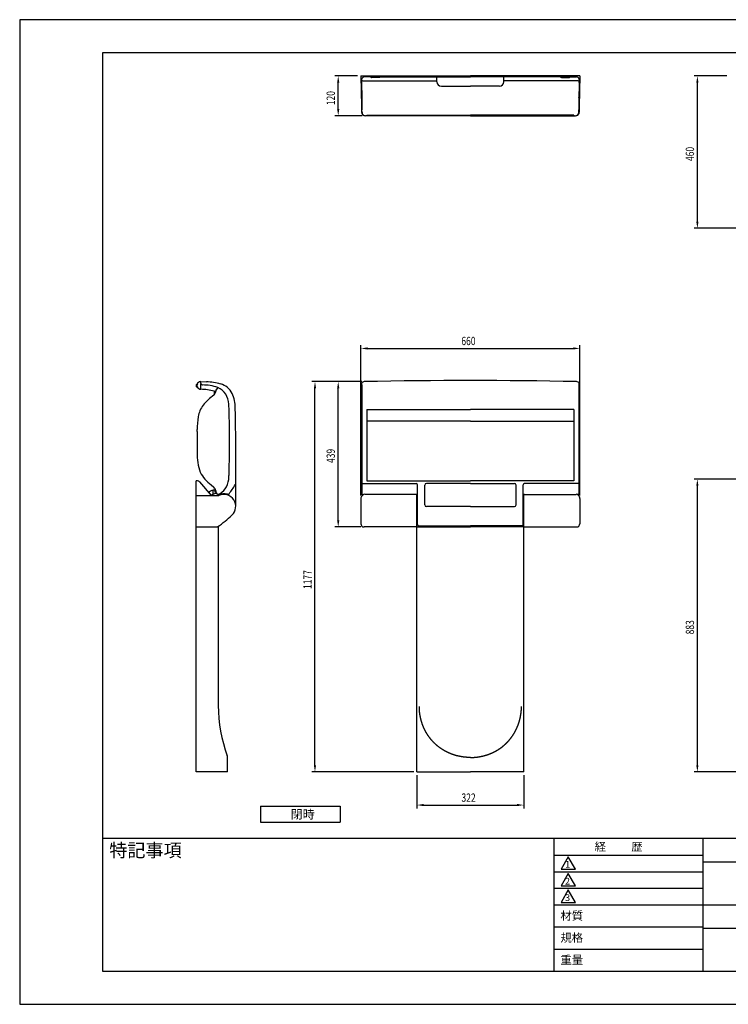
# Model space of a CAD drawing. Extents: x 0 to 4200, y 0 to 2970.
# Drawn here: x 0 to 2136, y 0 to 2970 of the extents above; entities that cross this region are included whole.
import ezdxf

# ---------------------------------------------------------------- set-up
doc = ezdxf.new("R2010")
doc.units = 0
doc.header["$LTSCALE"] = 0.3
doc.layers.get('0').update_dxf_attribs({"linetype": 'CONTINUOUS'})
doc.layers.get('DEFPOINTS').update_dxf_attribs({"linetype": 'CONTINUOUS'})
for name, color, linetype in [('DIMS', 1, 'CONTINUOUS'), ('MODEL', 7, 'CONTINUOUS'), ('TEXT', 7, 'CONTINUOUS'), ('TITLE', 7, 'CONTINUOUS')]:
    doc.layers.add(name, color=color, linetype=linetype)
doc.styles.add('DIMS', font='romans.shx', dxfattribs={"width": 0.75, "bigfont": 'bigfont.shx'})
doc.styles.get("Standard").update_dxf_attribs({"font": 'romans.shx', "bigfont": 'bigfont.shx'})

# ---------------------------------------------------------------- blocks, each defined once
blk = doc.blocks.new('*U106')
at = {"layer": 'DIMS', "color": 7, "style": 'DIMS', "width": 0.75}
blk.add_text('120', height=25, rotation=90, dxfattribs=at).set_placement((950.2, 2712.2))
blk = doc.blocks.new('*U108')
at = {"layer": 'DIMS', "color": 7, "style": 'DIMS', "width": 0.75}
blk.add_text('460', height=25, rotation=90, dxfattribs=at).set_placement((2033, 2543.7))
blk = doc.blocks.new('*U109')
at = {"layer": 'DIMS', "color": 7, "style": 'DIMS', "width": 0.75}
blk.add_text('439', height=25, rotation=90, dxfattribs=at).set_placement((950.2, 1632.8))
blk = doc.blocks.new('*U112')
at = {"layer": 'DIMS', "color": 7, "style": 'DIMS', "width": 0.75}
blk.add_text('883', height=25, rotation=90, dxfattribs=at).set_placement((2033, 1116))
blk = doc.blocks.new('*U113')
at = {"layer": 'DIMS', "color": 7, "style": 'DIMS', "width": 0.75}
blk.add_text('660', height=25, dxfattribs=at).set_placement((1331.5, 1988.4))
blk = doc.blocks.new('*U114')
at = {"layer": 'DIMS', "color": 7, "style": 'DIMS', "width": 0.75}
blk.add_text('322', height=25, dxfattribs=at).set_placement((1331.9, 611))
blk = doc.blocks.new('*U115')
at = {"layer": 'DIMS', "color": 7, "style": 'DIMS', "width": 0.75}
blk.add_text('1177', height=25, rotation=90, dxfattribs=at).set_placement((880.2, 1252.8))

msp = doc.modelspace()

# ---------------------------------------------------------------- linework, layer by layer
at = {"layer": 'DEFPOINTS'}
for p, q in [((4200, 2970), (0, 2970)), ((0, 2970), (0, 0)), ((0, 0), (4200, 0))]:
    msp.add_line(p, q, dxfattribs=at)
at = {"layer": 'DIMS'}
for p, q in [((1018.7, 2800.3), (950.2, 2800.3)), ((2131.3, 2800.3), (2033, 2800.3)), ((960.2, 2700.3), (960.2, 2780.3)), ((2043, 2360.7), (2043, 2780.3)), ((1032, 2680.3), (950.2, 2680.3)), ((2359.8, 2340.7), (2033, 2340.7)), ((1028.7, 1535), (1028.7, 1988.4)), ((1048.7, 1978.4), (1668.7, 1978.4)), ((1688.7, 1535), (1688.7, 1988.4)), ((1031.4, 1878.4), (880.2, 1878.4)), ((1031.4, 1878.4), (950.2, 1878.4)), ((890.2, 721.2), (890.2, 1858.4)), ((960.2, 1459.8), (960.2, 1858.4)), ((2162.8, 1584.2), (2033, 1584.2)), ((2043, 721.2), (2043, 1564.2)), ((1028.7, 1439.8), (950.2, 1439.8)), ((1187.7, 701.2), (880.2, 701.2)), ((1197.7, 691.2), (1197.7, 591)), ((1519.7, 691.2), (1519.7, 591)), ((2300.3, 701.2), (2033, 701.2)), ((1217.7, 601), (1499.7, 601))]:
    msp.add_line(p, q, dxfattribs=at)
for points in [[(956.9, 2780.3), (963.5, 2780.3), (960.2, 2800.3)], [(2039.7, 2780.3), (2046.3, 2780.3), (2043, 2800.3)], [(956.9, 2700.3), (963.5, 2700.3), (960.2, 2680.3)], [(2039.7, 2360.7), (2046.3, 2360.7), (2043, 2340.7)], [(1048.7, 1981.7), (1048.7, 1975.1), (1028.7, 1978.4)], [(1668.7, 1981.7), (1668.7, 1975.1), (1688.7, 1978.4)], [(886.9, 1858.4), (893.5, 1858.4), (890.2, 1878.4)], [(956.9, 1858.4), (963.5, 1858.4), (960.2, 1878.4)], [(2039.7, 1564.2), (2046.3, 1564.2), (2043, 1584.2)], [(956.9, 1459.8), (963.5, 1459.8), (960.2, 1439.8)], [(886.9, 721.2), (893.5, 721.2), (890.2, 701.2)], [(2039.7, 721.2), (2046.3, 721.2), (2043, 701.2)], [(1217.7, 604.4), (1217.7, 597.7), (1197.7, 601)], [(1499.7, 604.4), (1499.7, 597.7), (1519.7, 601)]]:
    msp.add_solid(points, dxfattribs=at)
at = {"layer": 'MODEL'}
for p, q in [((1028.7, 2800.3), (1030.3, 2707.8)), ((1028.7, 2800.3), (1358.7, 2800.3)), ((1038.7, 2800.3), (1038.7, 2797.8)), ((1056.9, 2797.8), (1039.3, 2797.8)), ((1057.3, 2797.7), (1057.7, 2797.5)), ((1057.7, 2797.2), (1057.7, 2798)), ((1085.2, 2799.8), (1060.2, 2799.8)), ((1076.1, 2796), (1061.7, 2795.8)), ((1083.7, 2796.1), (1076.1, 2796)), ((1087.7, 2798), (1087.7, 2797.4)), ((1088.5, 2797.8), (1358.7, 2797.8)), ((1257.7, 2782.9), (1257.7, 2797.8)), ((1688.7, 2800.3), (1358.7, 2800.3)), ((1628.9, 2797.8), (1358.7, 2797.8)), ((1459.7, 2782.9), (1459.7, 2797.8)), ((1629.7, 2798), (1629.7, 2797.4)), ((1632.2, 2799.8), (1657.2, 2799.8)), ((1633.7, 2796.1), (1641.2, 2796)), ((1641.2, 2796), (1655.7, 2795.8)), ((1659.7, 2797.2), (1659.7, 2798)), ((1660.1, 2797.7), (1659.7, 2797.5)), ((1660.5, 2797.8), (1678.1, 2797.8)), ((1678.7, 2800.3), (1678.6, 2797.8)), ((1688.7, 2800.3), (1687.1, 2707.8)), ((1029.7, 2785.2), (1030, 2775.8)), ((1030, 2775.8), (1031.3, 2739.3)), ((1030.5, 2781.1), (1030.6, 2780.9)), ((1030.6, 2780.9), (1030.9, 2773.8)), ((1030.9, 2773.8), (1031.7, 2735.8)), ((1034.1, 2785.8), (1033.9, 2785.8)), ((1034.6, 2785.8), (1256.2, 2785.8)), ((1271.2, 2769.4), (1358.7, 2769.4)), ((1446.2, 2769.4), (1358.7, 2769.4)), ((1682.7, 2785.8), (1461.2, 2785.8)), ((1683.2, 2785.8), (1683.5, 2785.8)), ((1686.5, 2773.8), (1685.6, 2735.8)), ((1687.4, 2775.8), (1686.1, 2739.3)), ((1686.8, 2780.9), (1686.5, 2773.8)), ((1686.8, 2781.1), (1686.8, 2780.9)), ((1687.7, 2785.2), (1687.4, 2775.8)), ((1030.4, 2732.6), (1030.3, 2708.6)), ((1031.1, 2738.4), (1030.4, 2734.7)), ((1030.4, 2734.5), (1030.4, 2734.4)), ((1030.4, 2734.4), (1030.4, 2734.3)), ((1030.4, 2734.4), (1030.4, 2734.4)), ((1030.4, 2734.4), (1030.4, 2734.4)), ((1030.4, 2734.4), (1030.4, 2734.4)), ((1030.4, 2734.3), (1030.4, 2732.6)), ((1030.4, 2734.3), (1030.4, 2734.3)), ((1031.3, 2739.3), (1031.3, 2737.7)), ((1031.3, 2737.7), (1031.3, 2737.5)), ((1031.4, 2736.9), (1031.6, 2736.1)), ((1031.7, 2735.8), (1031.7, 2721.1)), ((1685.6, 2735.8), (1685.6, 2721.1)), ((1685.9, 2736.9), (1685.8, 2736.1)), ((1686.1, 2737.7), (1686, 2737.5)), ((1686.1, 2739.3), (1686.1, 2737.7)), ((1686.3, 2738.4), (1686.9, 2734.7)), ((1686.9, 2734.5), (1686.9, 2734.4)), ((1686.9, 2734.4), (1686.9, 2734.4)), ((1686.9, 2734.4), (1686.9, 2734.4)), ((1686.9, 2734.4), (1686.9, 2734.4)), ((1686.9, 2734.4), (1686.9, 2734.3)), ((1686.9, 2734.3), (1687, 2732.6)), ((1686.9, 2734.3), (1686.9, 2734.3)), ((1687, 2732.6), (1687.1, 2708.6)), ((1030.3, 2708.6), (1030.3, 2705.9)), ((1030.3, 2705.9), (1030.3, 2704.1)), ((1030.3, 2704.1), (1030.3, 2701.5)), ((1031.7, 2721.1), (1031.7, 2708.2)), ((1031.7, 2708.2), (1031.7, 2705.8)), ((1031.7, 2705.8), (1031.7, 2701.7)), ((1685.6, 2721.1), (1685.7, 2708.2)), ((1685.7, 2708.2), (1685.7, 2705.8)), ((1685.7, 2705.8), (1685.7, 2701.7)), ((1687.1, 2708.6), (1687.1, 2705.9)), ((1687.1, 2705.9), (1687.1, 2704.1)), ((1687.1, 2704.1), (1687.1, 2701.5)), ((1030.3, 2702.6), (1030.3, 2702.6)), ((1030.4, 2700.8), (1030.6, 2690.6)), ((1031.7, 2701.7), (1031.7, 2698.5)), ((1031.7, 2699.6), (1031.7, 2699.6)), ((1032.2, 2689.6), (1031.7, 2698.5)), ((1031.7, 2698.5), (1031.7, 2698.5)), ((1046.6, 2680.3), (1042, 2680.3)), ((1046.6, 2682.2), (1046.6, 2680.3)), ((1046.6, 2682.2), (1358.7, 2682.2)), ((1358.7, 2680.4), (1046.6, 2680.4)), ((1670.7, 2682.2), (1358.7, 2682.2)), ((1358.7, 2680.4), (1670.7, 2680.4)), ((1670.7, 2682.2), (1670.7, 2680.3)), ((1670.7, 2680.3), (1675.4, 2680.3)), ((1685.2, 2689.6), (1685.7, 2698.5)), ((1685.7, 2701.7), (1685.7, 2698.5)), ((1685.7, 2699.6), (1685.7, 2699.6)), ((1685.7, 2698.5), (1685.7, 2698.5)), ((1686.9, 2700.8), (1686.8, 2690.6)), ((1687.1, 2702.6), (1687.1, 2702.6)), ((536, 1871.2), (536.3, 1871.2)), ((545.7, 1873.6), (545.7, 1878.4)), ((545.7, 1878.4), (562.7, 1877.5)), ((546.2, 1855.4), (546.2, 1871.3)), ((532.2, 1868.1), (532.2, 1867.6)), ((532.2, 1867.6), (532.2, 1864.6)), ((534.8, 1870.1), (533.9, 1869.8)), ((535.5, 1870.1), (534.8, 1870.1)), ((546.2, 1870.5), (546.2, 1870.5)), ((551, 1868.1), (552.1, 1868.1)), ((586.7, 1849.9), (586.7, 1839.2)), ((591.2, 1850), (591.2, 1849.7)), ((596.9, 1860.4), (592.5, 1854)), ((1030.4, 1861.1), (1030.4, 1539.6)), ((1031, 1863.3), (1031.1, 1862.6)), ((1031.7, 1868.5), (1031.7, 1863)), ((1031.7, 1863), (1031.7, 1537.5)), ((1685.6, 1868.5), (1685.6, 1863)), ((1685.6, 1863), (1685.6, 1537.5)), ((1686.4, 1863.3), (1686.2, 1862.6)), ((1686.9, 1861.1), (1686.9, 1539.6)), ((586.7, 1840.9), (586.7, 1839.8)), ((1046.6, 1793.8), (1046.6, 1579.3)), ((1046.6, 1793.8), (1046.7, 1793.7)), ((1046.6, 1793.8), (1358.7, 1793.8)), ((1046.7, 1793.7), (1046.7, 1579.3)), ((1670.7, 1793.8), (1358.7, 1793.8)), ((1670.7, 1793.8), (1670.7, 1579.3)), ((1670.7, 1793.8), (1670.7, 1793.7)), ((1670.7, 1793.7), (1670.7, 1579.3)), ((1358.7, 1758.8), (1046.6, 1758.8)), ((1358.7, 1758.8), (1670.7, 1758.8)), ((535.2, 1727.5), (535.2, 1733.4)), ((535.2, 1727.5), (535.2, 1670)), ((535.2, 1670), (535.2, 1664.1)), ((531.7, 701.2), (531.7, 1578.7)), ((536.2, 1578.7), (531.7, 1578.7)), ((542.2, 1575.8), (576.8, 1534.6)), ((1046.6, 1579.3), (1046.7, 1579.3)), ((1046.7, 1579.3), (1358.7, 1579.3)), ((1670.7, 1579.3), (1358.7, 1579.3)), ((1670.7, 1579.3), (1670.7, 1579.3)), ((576.8, 1566.8), (585.5, 1559.6)), ((583, 1538.3), (583, 1550.7)), ((588.2, 1549.5), (588.2, 1545.6)), ((589.4, 1545.3), (588.4, 1545.4)), ((590.4, 1545.1), (589.4, 1545.3)), ((590.5, 1545.1), (590.4, 1545.1)), ((591.2, 1548.5), (591.2, 1547.5)), ((1031.7, 1570.5), (1195.7, 1570.5)), ((1199.7, 1447), (1199.7, 1566.5)), ((1221.2, 1506.3), (1221.2, 1566.3)), ((1358.7, 1571.3), (1226.2, 1571.3)), ((1358.7, 1571.3), (1491.2, 1571.3)), ((1496.2, 1506.3), (1496.2, 1566.3)), ((1517.7, 1447), (1517.7, 1566.5)), ((1685.7, 1570.5), (1521.7, 1570.5)), ((531.7, 1534.9), (596, 1534.4)), ((593.4, 1542.2), (576.1, 1535.4)), ((596.1, 1538.3), (592.5, 1543.5)), ((597.7, 1537.4), (604, 1540.8)), ((598.2, 1537.6), (598.2, 1535.5)), ((1028.7, 1525.3), (1028.7, 1525)), ((1028.7, 1525), (1028.7, 1449.8)), ((1032.3, 1537.4), (1036.2, 1537.4)), ((1195.7, 1538.2), (1040, 1538.2)), ((1197.7, 701.2), (1197.7, 1536.2)), ((1199.7, 1533.3), (1199.7, 1533.5)), ((1517.7, 1533.3), (1517.7, 1533.5)), ((1519.7, 701.2), (1519.7, 1536.2)), ((1521.7, 1538.2), (1677.4, 1538.2)), ((1685.1, 1537.4), (1681.2, 1537.4)), ((1688.7, 1525.3), (1688.7, 1525)), ((1688.7, 1525), (1688.7, 1449.8)), ((1197.7, 1510.5), (1199.7, 1510.5)), ((1197.7, 1493), (1199.7, 1493)), ((1358.7, 1501.3), (1226.2, 1501.3)), ((1358.7, 1501.3), (1491.2, 1501.3)), ((1519.7, 1510.5), (1517.7, 1510.5)), ((1519.7, 1493), (1517.7, 1493)), ((531.7, 1439.8), (596.1, 1440.4)), ((598.7, 1440.4), (598.7, 901.1)), ((1195.7, 1439.8), (1038.7, 1439.8)), ((1198.2, 1439.8), (1358.7, 1439.8)), ((1201.6, 1443.6), (1358.7, 1443.6)), ((1515.8, 1443.6), (1358.7, 1443.6)), ((1519.2, 1439.8), (1358.7, 1439.8)), ((1521.7, 1439.8), (1678.7, 1439.8)), ((1204.9, 894.8), (1204.8, 898.8)), ((1205, 890.8), (1204.9, 894.8)), ((1512.4, 890.8), (1512.5, 894.8)), ((1512.5, 894.8), (1512.5, 898.8)), ((1205.1, 886.8), (1205, 890.8)), ((1512.3, 886.8), (1512.4, 890.8)), ((626.7, 701.2), (626.7, 744.5)), ((626.7, 701.2), (531.7, 701.2)), ((1197.7, 701.2), (1358.7, 701.2)), ((1519.7, 701.2), (1358.7, 701.2))]:
    msp.add_line(p, q, dxfattribs=at)
for points in [[(1358.7, 744.5, 0), (1358.1, 744.5, 0), (1357.6, 744.5, 0), (1357, 744.6, 0), (1356.5, 744.6, 0), (1355.9, 744.6, 0), (1355.3, 744.6, 0), (1354.8, 744.6, 0), (1354.2, 744.6, 0), (1353.7, 744.6, 0), (1353.1, 744.6, 0), (1352.6, 744.7, 0), (1352, 744.7, 0), (1351.5, 744.7, 0), (1350.9, 744.7, 0), (1350.3, 744.8, 0), (1349.8, 744.8, 0), (1349.2, 744.8, 0), (1348.7, 744.9, 0), (1348.1, 744.9, 0), (1347.6, 744.9, 0), (1347, 745, 0), (1346.5, 745, 0), (1345.9, 745, 0), (1345.3, 745.1, 0), (1344.8, 745.1, 0), (1344.2, 745.2, 0), (1343.7, 745.2, 0), (1343.1, 745.3, 0), (1342.6, 745.3, 0), (1342, 745.4, 0), (1341.5, 745.5, 0), (1340.9, 745.5, 0), (1340.4, 745.6, 0), (1339.8, 745.6, 0), (1339.3, 745.7, 0), (1338.7, 745.8, 0), (1338.2, 745.8, 0), (1337.6, 745.9, 0), (1337, 746, 0), (1336.5, 746.1, 0), (1336, 746.1, 0), (1335.4, 746.2, 0), (1334.8, 746.3, 0), (1334.3, 746.4, 0), (1333.7, 746.5, 0), (1333.2, 746.6, 0), (1332.7, 746.6, 0), (1332.1, 746.7, 0), (1331.5, 746.8, 0), (1331, 746.9, 0), (1330.5, 747, 0), (1329.9, 747.1, 0), (1329.4, 747.2, 0), (1328.8, 747.3, 0), (1328.3, 747.4, 0), (1327.7, 747.5, 0), (1327.2, 747.6, 0), (1326.6, 747.7, 0), (1326.1, 747.8, 0), (1325.5, 748, 0), (1325, 748.1, 0), (1324.4, 748.2, 0), (1323.9, 748.3, 0), (1323.4, 748.4, 0), (1322.8, 748.6, 0), (1322.3, 748.7, 0), (1321.7, 748.8, 0), (1321.2, 748.9, 0), (1320.7, 749.1, 0), (1320.1, 749.2, 0), (1319.6, 749.3, 0), (1319, 749.5, 0), (1318.5, 749.6, 0), (1318, 749.7, 0), (1317.4, 749.9, 0), (1316.9, 750, 0), (1316.3, 750.2, 0), (1315.8, 750.3, 0), (1315.3, 750.5, 0), (1314.7, 750.6, 0), (1314.2, 750.8, 0), (1313.7, 750.9, 0), (1313.1, 751.1, 0), (1312.6, 751.2, 0), (1312.1, 751.4, 0), (1311.5, 751.6, 0), (1311, 751.7, 0), (1310.5, 751.9, 0), (1309.9, 752.1, 0), (1309.4, 752.2, 0), (1308.9, 752.4, 0), (1308.3, 752.6, 0), (1307.8, 752.7, 0), (1307.3, 752.9, 0), (1306.8, 753.1, 0), (1306.2, 753.3, 0), (1305.7, 753.5, 0), (1305.2, 753.6, 0), (1304.7, 753.8, 0), (1304.1, 754, 0), (1303.6, 754.2, 0), (1303.1, 754.4, 0), (1302.6, 754.6, 0), (1302, 754.8, 0), (1301.5, 755, 0), (1301, 755.2, 0), (1300.5, 755.4, 0), (1300, 755.6, 0), (1299.5, 755.8, 0), (1298.9, 756, 0), (1298.4, 756.2, 0), (1297.9, 756.4, 0), (1297.4, 756.6, 0), (1296.9, 756.9, 0), (1296.4, 757.1, 0), (1295.9, 757.3, 0), (1295.3, 757.5, 0), (1294.8, 757.7, 0), (1294.3, 758, 0), (1293.8, 758.2, 0), (1293.3, 758.4, 0), (1292.8, 758.6, 0), (1292.3, 758.9, 0), (1291.8, 759.1, 0), (1291.3, 759.3, 0), (1290.8, 759.6, 0), (1290.3, 759.8, 0), (1289.8, 760.1, 0), (1289.3, 760.3, 0), (1288.8, 760.5, 0), (1288.3, 760.8, 0), (1287.8, 761, 0), (1287.3, 761.3, 0), (1286.8, 761.5, 0), (1286.3, 761.8, 0), (1285.8, 762, 0), (1285.3, 762.3, 0), (1284.8, 762.6, 0), (1284.3, 762.8, 0), (1283.8, 763.1, 0), (1283.3, 763.4, 0), (1282.8, 763.6, 0), (1282.4, 763.9, 0), (1281.9, 764.2, 0), (1281.4, 764.4, 0), (1280.9, 764.7, 0), (1280.4, 765, 0), (1279.9, 765.2, 0), (1279.5, 765.5, 0), (1279, 765.8, 0), (1278.5, 766.1, 0), (1278, 766.4, 0), (1277.5, 766.7, 0), (1277.1, 766.9, 0), (1276.6, 767.2, 0), (1276.1, 767.5, 0), (1275.6, 767.8, 0), (1275.2, 768.1, 0), (1274.7, 768.4, 0), (1274.2, 768.7, 0), (1273.8, 769, 0), (1273.3, 769.3, 0), (1272.8, 769.6, 0), (1272.4, 769.9, 0), (1271.9, 770.2, 0), (1271.4, 770.5, 0), (1271, 770.8, 0), (1270.5, 771.2, 0), (1270, 771.5, 0), (1269.6, 771.8, 0), (1269.1, 772.1, 0), (1268.7, 772.4, 0), (1268.2, 772.7, 0), (1267.8, 773.1, 0), (1267.3, 773.4, 0), (1266.9, 773.7, 0), (1266.4, 774, 0), (1266, 774.4, 0), (1265.5, 774.7, 0), (1265.1, 775, 0), (1264.6, 775.4, 0), (1264.2, 775.7, 0), (1263.7, 776, 0), (1263.3, 776.4, 0), (1262.9, 776.7, 0), (1262.4, 777.1, 0), (1262, 777.4, 0), (1261.5, 777.8, 0), (1261.1, 778.1, 0), (1260.7, 778.4, 0), (1260.2, 778.8, 0), (1259.8, 779.1, 0), (1259.4, 779.5, 0), (1259, 779.9, 0), (1258.5, 780.2, 0), (1258.1, 780.6, 0), (1257.7, 780.9, 0), (1257.3, 781.3, 0), (1256.8, 781.7, 0), (1256.4, 782, 0), (1256, 782.4, 0), (1255.6, 782.8, 0), (1255.2, 783.1, 0), (1254.8, 783.5, 0), (1254.3, 783.9, 0), (1253.9, 784.3, 0), (1253.5, 784.6, 0), (1253.1, 785, 0), (1252.7, 785.4, 0), (1252.3, 785.8, 0), (1251.9, 786.2, 0), (1251.5, 786.5, 0), (1251.1, 786.9, 0), (1250.7, 787.3, 0), (1250.3, 787.7, 0), (1249.9, 788.1, 0), (1249.5, 788.5, 0), (1249.1, 788.9, 0), (1248.7, 789.3, 0), (1248.3, 789.7, 0), (1247.9, 790.1, 0), (1247.5, 790.5, 0), (1247.2, 790.9, 0), (1246.8, 791.3, 0), (1246.4, 791.7, 0), (1246, 792.1, 0), (1245.6, 792.5, 0), (1245.3, 792.9, 0), (1244.9, 793.3, 0), (1244.5, 793.7, 0), (1244.1, 794.1, 0), (1243.8, 794.5, 0), (1243.4, 795, 0), (1243, 795.4, 0), (1242.7, 795.8, 0), (1242.3, 796.2, 0), (1241.9, 796.6, 0), (1241.6, 797.1, 0), (1241.2, 797.5, 0), (1240.8, 797.9, 0), (1240.5, 798.3, 0), (1240.1, 798.8, 0), (1239.8, 799.2, 0), (1239.4, 799.6, 0), (1239.1, 800, 0), (1238.7, 800.5, 0), (1238.4, 800.9, 0), (1238, 801.3, 0), (1237.7, 801.8, 0), (1237.3, 802.2, 0), (1237, 802.7, 0), (1236.7, 803.1, 0), (1236.3, 803.5, 0), (1236, 804, 0), (1235.7, 804.4, 0), (1235.3, 804.9, 0), (1235, 805.3, 0), (1234.7, 805.8, 0), (1234.3, 806.2, 0), (1234, 806.7, 0), (1233.7, 807.1, 0), (1233.3, 807.6, 0), (1233, 808, 0), (1232.7, 808.5, 0), (1232.4, 808.9, 0), (1232.1, 809.4, 0), (1231.8, 809.9, 0), (1231.5, 810.3, 0), (1231.1, 810.8, 0), (1230.8, 811.2, 0), (1230.5, 811.7, 0), (1230.2, 812.2, 0), (1229.9, 812.6, 0), (1229.6, 813.1, 0), (1229.3, 813.6, 0), (1229, 814, 0), (1228.7, 814.5, 0), (1228.4, 815, 0), (1228.1, 815.5, 0), (1227.8, 815.9, 0), (1227.5, 816.4, 0), (1227.2, 816.9, 0), (1227, 817.4, 0), (1226.7, 817.8, 0), (1226.4, 818.3, 0), (1226.1, 818.8, 0), (1225.8, 819.3, 0), (1225.5, 819.8, 0), (1225.3, 820.2, 0), (1225, 820.7, 0), (1224.7, 821.2, 0), (1224.5, 821.7, 0), (1224.2, 822.2, 0), (1223.9, 822.7, 0), (1223.7, 823.2, 0), (1223.4, 823.7, 0), (1223.1, 824.1, 0), (1222.9, 824.6, 0), (1222.6, 825.1, 0), (1222.4, 825.6, 0), (1222.1, 826.1, 0), (1221.8, 826.6, 0), (1221.6, 827.1, 0), (1221.3, 827.6, 0), (1221.1, 828.1, 0), (1220.8, 828.6, 0), (1220.6, 829.1, 0), (1220.4, 829.6, 0), (1220.1, 830.1, 0), (1219.9, 830.6, 0), (1219.7, 831.1, 0), (1219.4, 831.6, 0), (1219.2, 832.1, 0), (1219, 832.6, 0), (1218.7, 833.1, 0), (1218.5, 833.6, 0), (1218.3, 834.2, 0), (1218, 834.7, 0), (1217.8, 835.2, 0), (1217.6, 835.7, 0), (1217.4, 836.2, 0), (1217.2, 836.7, 0), (1217, 837.2, 0), (1216.7, 837.7, 0), (1216.5, 838.3, 0), (1216.3, 838.8, 0), (1216.1, 839.3, 0), (1215.9, 839.8, 0), (1215.7, 840.3, 0), (1215.5, 840.8, 0), (1215.3, 841.4, 0), (1215.1, 841.9, 0), (1214.9, 842.4, 0), (1214.7, 842.9, 0), (1214.5, 843.4, 0), (1214.3, 844, 0), (1214.1, 844.5, 0), (1214, 845, 0), (1213.8, 845.5, 0), (1213.6, 846.1, 0), (1213.4, 846.6, 0), (1213.2, 847.1, 0), (1213, 847.6, 0), (1212.9, 848.2, 0), (1212.7, 848.7, 0), (1212.5, 849.2, 0), (1212.4, 849.8, 0), (1212.2, 850.3, 0), (1212, 850.8, 0), (1211.9, 851.3, 0), (1211.7, 851.9, 0), (1211.5, 852.4, 0), (1211.4, 852.9, 0), (1211.2, 853.5, 0), (1211.1, 854, 0), (1210.9, 854.5, 0), (1210.8, 855.1, 0), (1210.6, 855.6, 0), (1210.5, 856.2, 0), (1210.3, 856.7, 0), (1210.2, 857.2, 0), (1210, 857.8, 0), (1209.9, 858.3, 0), (1209.7, 858.8, 0), (1209.6, 859.4, 0), (1209.5, 859.9, 0), (1209.3, 860.5, 0), (1209.2, 861, 0), (1209.1, 861.5, 0), (1209, 862.1, 0), (1208.8, 862.6, 0), (1208.7, 863.2, 0), (1208.6, 863.7, 0), (1208.5, 864.3, 0), (1208.3, 864.8, 0), (1208.2, 865.3, 0), (1208.1, 865.9, 0), (1208, 866.4, 0), (1207.9, 867, 0), (1207.8, 867.5, 0), (1207.7, 868.1, 0), (1207.6, 868.6, 0), (1207.5, 869.2, 0), (1207.3, 869.7, 0), (1207.2, 870.3, 0), (1207.2, 870.8, 0), (1207, 871.4, 0), (1207, 871.9, 0), (1206.9, 872.5, 0), (1206.8, 873, 0), (1206.7, 873.6, 0), (1206.6, 874.1, 0), (1206.5, 874.7, 0), (1206.4, 875.2, 0), (1206.3, 875.8, 0), (1206.3, 876.3, 0), (1206.2, 876.9, 0), (1206.1, 877.4, 0), (1206, 878, 0), (1206, 878.5, 0), (1205.9, 879.1, 0), (1205.8, 879.6, 0), (1205.8, 880.2, 0), (1205.7, 880.7, 0), (1205.6, 881.3, 0), (1205.6, 881.8, 0), (1205.5, 882.4, 0), (1205.5, 882.9, 0), (1205.4, 883.5, 0), (1205.3, 884, 0), (1205.3, 884.6, 0), (1205.2, 885.1, 0), (1205.2, 885.7, 0), (1205.1, 886.3, 0), (1205.1, 886.8, 0)], [(1358.7, 744.5, 0), (1359.2, 744.5, 0), (1359.8, 744.5, 0), (1360.3, 744.6, 0), (1360.9, 744.6, 0), (1361.5, 744.6, 0), (1362, 744.6, 0), (1362.6, 744.6, 0), (1363.1, 744.6, 0), (1363.7, 744.6, 0), (1364.2, 744.6, 0), (1364.8, 744.7, 0), (1365.4, 744.7, 0), (1365.9, 744.7, 0), (1366.5, 744.7, 0), (1367, 744.8, 0), (1367.6, 744.8, 0), (1368.1, 744.8, 0), (1368.7, 744.9, 0), (1369.2, 744.9, 0), (1369.8, 744.9, 0), (1370.4, 745, 0), (1370.9, 745, 0), (1371.5, 745, 0), (1372, 745.1, 0), (1372.6, 745.1, 0), (1373.1, 745.2, 0), (1373.7, 745.2, 0), (1374.2, 745.3, 0), (1374.8, 745.3, 0), (1375.3, 745.4, 0), (1375.9, 745.5, 0), (1376.5, 745.5, 0), (1377, 745.6, 0), (1377.6, 745.6, 0), (1378.1, 745.7, 0), (1378.7, 745.8, 0), (1379.2, 745.8, 0), (1379.8, 745.9, 0), (1380.3, 746, 0), (1380.9, 746.1, 0), (1381.4, 746.1, 0), (1382, 746.2, 0), (1382.5, 746.3, 0), (1383.1, 746.4, 0), (1383.6, 746.5, 0), (1384.2, 746.6, 0), (1384.7, 746.6, 0), (1385.3, 746.7, 0), (1385.8, 746.8, 0), (1386.4, 746.9, 0), (1386.9, 747, 0), (1387.5, 747.1, 0), (1388, 747.2, 0), (1388.6, 747.3, 0), (1389.1, 747.4, 0), (1389.7, 747.5, 0), (1390.2, 747.6, 0), (1390.8, 747.7, 0), (1391.3, 747.8, 0), (1391.8, 748, 0), (1392.4, 748.1, 0), (1392.9, 748.2, 0), (1393.5, 748.3, 0), (1394, 748.4, 0), (1394.5, 748.6, 0), (1395.1, 748.7, 0), (1395.6, 748.8, 0), (1396.2, 748.9, 0), (1396.7, 749.1, 0), (1397.3, 749.2, 0), (1397.8, 749.3, 0), (1398.3, 749.5, 0), (1398.9, 749.6, 0), (1399.4, 749.7, 0), (1400, 749.9, 0), (1400.5, 750, 0), (1401, 750.2, 0), (1401.6, 750.3, 0), (1402.1, 750.5, 0), (1402.6, 750.6, 0), (1403.2, 750.8, 0), (1403.7, 750.9, 0), (1404.2, 751.1, 0), (1404.8, 751.2, 0), (1405.3, 751.4, 0), (1405.8, 751.6, 0), (1406.4, 751.7, 0), (1406.9, 751.9, 0), (1407.4, 752.1, 0), (1408, 752.2, 0), (1408.5, 752.4, 0), (1409, 752.6, 0), (1409.5, 752.7, 0), (1410.1, 752.9, 0), (1410.6, 753.1, 0), (1411.1, 753.3, 0), (1411.7, 753.5, 0), (1412.2, 753.6, 0), (1412.7, 753.8, 0), (1413.2, 754, 0), (1413.8, 754.2, 0), (1414.3, 754.4, 0), (1414.8, 754.6, 0), (1415.3, 754.8, 0), (1415.8, 755, 0), (1416.4, 755.2, 0), (1416.9, 755.4, 0), (1417.4, 755.6, 0), (1417.9, 755.8, 0), (1418.4, 756, 0), (1419, 756.2, 0), (1419.5, 756.4, 0), (1420, 756.6, 0), (1420.5, 756.9, 0), (1421, 757.1, 0), (1421.5, 757.3, 0), (1422, 757.5, 0), (1422.5, 757.7, 0), (1423, 758, 0), (1423.5, 758.2, 0), (1424.1, 758.4, 0), (1424.6, 758.6, 0), (1425.1, 758.9, 0), (1425.6, 759.1, 0), (1426.1, 759.3, 0), (1426.6, 759.6, 0), (1427.1, 759.8, 0), (1427.6, 760.1, 0), (1428.1, 760.3, 0), (1428.6, 760.5, 0), (1429.1, 760.8, 0), (1429.6, 761, 0), (1430.1, 761.3, 0), (1430.6, 761.5, 0), (1431.1, 761.8, 0), (1431.6, 762, 0), (1432.1, 762.3, 0), (1432.6, 762.6, 0), (1433, 762.8, 0), (1433.5, 763.1, 0), (1434, 763.4, 0), (1434.5, 763.6, 0), (1435, 763.9, 0), (1435.5, 764.2, 0), (1436, 764.4, 0), (1436.5, 764.7, 0), (1437, 765, 0), (1437.4, 765.2, 0), (1437.9, 765.5, 0), (1438.4, 765.8, 0), (1438.9, 766.1, 0), (1439.3, 766.4, 0), (1439.8, 766.7, 0), (1440.3, 766.9, 0), (1440.8, 767.2, 0), (1441.2, 767.5, 0), (1441.7, 767.8, 0), (1442.2, 768.1, 0), (1442.7, 768.4, 0), (1443.1, 768.7, 0), (1443.6, 769, 0), (1444.1, 769.3, 0), (1444.5, 769.6, 0), (1445, 769.9, 0), (1445.5, 770.2, 0), (1445.9, 770.5, 0), (1446.4, 770.8, 0), (1446.9, 771.2, 0), (1447.3, 771.5, 0), (1447.8, 771.8, 0), (1448.2, 772.1, 0), (1448.7, 772.4, 0), (1449.2, 772.7, 0), (1449.6, 773.1, 0), (1450, 773.4, 0), (1450.5, 773.7, 0), (1451, 774, 0), (1451.4, 774.4, 0), (1451.8, 774.7, 0), (1452.3, 775, 0), (1452.7, 775.4, 0), (1453.2, 775.7, 0), (1453.6, 776, 0), (1454.1, 776.4, 0), (1454.5, 776.7, 0), (1455, 777.1, 0), (1455.4, 777.4, 0), (1455.8, 777.8, 0), (1456.3, 778.1, 0), (1456.7, 778.4, 0), (1457.1, 778.8, 0), (1457.6, 779.1, 0), (1458, 779.5, 0), (1458.4, 779.9, 0), (1458.8, 780.2, 0), (1459.3, 780.6, 0), (1459.7, 780.9, 0), (1460.1, 781.3, 0), (1460.5, 781.7, 0), (1461, 782, 0), (1461.4, 782.4, 0), (1461.8, 782.8, 0), (1462.2, 783.1, 0), (1462.6, 783.5, 0), (1463, 783.9, 0), (1463.4, 784.3, 0), (1463.8, 784.6, 0), (1464.3, 785, 0), (1464.7, 785.4, 0), (1465.1, 785.8, 0), (1465.5, 786.2, 0), (1465.9, 786.5, 0), (1466.3, 786.9, 0), (1466.7, 787.3, 0), (1467.1, 787.7, 0), (1467.5, 788.1, 0), (1467.9, 788.5, 0), (1468.3, 788.9, 0), (1468.7, 789.3, 0), (1469, 789.7, 0), (1469.4, 790.1, 0), (1469.8, 790.5, 0), (1470.2, 790.9, 0), (1470.6, 791.3, 0), (1471, 791.7, 0), (1471.3, 792.1, 0), (1471.7, 792.5, 0), (1472.1, 792.9, 0), (1472.5, 793.3, 0), (1472.9, 793.7, 0), (1473.2, 794.1, 0), (1473.6, 794.5, 0), (1474, 795, 0), (1474.3, 795.4, 0), (1474.7, 795.8, 0), (1475.1, 796.2, 0), (1475.5, 796.6, 0), (1475.8, 797.1, 0), (1476.2, 797.5, 0), (1476.5, 797.9, 0), (1476.9, 798.3, 0), (1477.2, 798.8, 0), (1477.6, 799.2, 0), (1478, 799.6, 0), (1478.3, 800, 0), (1478.7, 800.5, 0), (1479, 800.9, 0), (1479.3, 801.3, 0), (1479.7, 801.8, 0), (1480, 802.2, 0), (1480.4, 802.7, 0), (1480.7, 803.1, 0), (1481, 803.5, 0), (1481.4, 804, 0), (1481.7, 804.4, 0), (1482.1, 804.9, 0), (1482.4, 805.3, 0), (1482.7, 805.8, 0), (1483, 806.2, 0), (1483.4, 806.7, 0), (1483.7, 807.1, 0), (1484, 807.6, 0), (1484.3, 808, 0), (1484.7, 808.5, 0), (1485, 808.9, 0), (1485.3, 809.4, 0), (1485.6, 809.9, 0), (1485.9, 810.3, 0), (1486.2, 810.8, 0), (1486.5, 811.2, 0), (1486.8, 811.7, 0), (1487.2, 812.2, 0), (1487.5, 812.6, 0), (1487.8, 813.1, 0), (1488.1, 813.6, 0), (1488.4, 814, 0), (1488.7, 814.5, 0), (1489, 815, 0), (1489.2, 815.5, 0), (1489.5, 815.9, 0), (1489.8, 816.4, 0), (1490.1, 816.9, 0), (1490.4, 817.4, 0), (1490.7, 817.8, 0), (1491, 818.3, 0), (1491.3, 818.8, 0), (1491.5, 819.3, 0), (1491.8, 819.8, 0), (1492.1, 820.2, 0), (1492.4, 820.7, 0), (1492.6, 821.2, 0), (1492.9, 821.7, 0), (1493.2, 822.2, 0), (1493.5, 822.7, 0), (1493.7, 823.2, 0), (1494, 823.7, 0), (1494.2, 824.1, 0), (1494.5, 824.6, 0), (1494.8, 825.1, 0), (1495, 825.6, 0), (1495.3, 826.1, 0), (1495.5, 826.6, 0), (1495.8, 827.1, 0), (1496, 827.6, 0), (1496.3, 828.1, 0), (1496.5, 828.6, 0), (1496.8, 829.1, 0), (1497, 829.6, 0), (1497.2, 830.1, 0), (1497.5, 830.6, 0), (1497.7, 831.1, 0), (1498, 831.6, 0), (1498.2, 832.1, 0), (1498.4, 832.6, 0), (1498.7, 833.1, 0), (1498.9, 833.6, 0), (1499.1, 834.2, 0), (1499.3, 834.7, 0), (1499.5, 835.2, 0), (1499.8, 835.7, 0), (1500, 836.2, 0), (1500.2, 836.7, 0), (1500.4, 837.2, 0), (1500.6, 837.7, 0), (1500.8, 838.3, 0), (1501, 838.8, 0), (1501.2, 839.3, 0), (1501.5, 839.8, 0), (1501.7, 840.3, 0), (1501.9, 840.8, 0), (1502.1, 841.4, 0), (1502.3, 841.9, 0), (1502.5, 842.4, 0), (1502.7, 842.9, 0), (1502.8, 843.4, 0), (1503, 844, 0), (1503.2, 844.5, 0), (1503.4, 845, 0), (1503.6, 845.5, 0), (1503.8, 846.1, 0), (1504, 846.6, 0), (1504.1, 847.1, 0), (1504.3, 847.6, 0), (1504.5, 848.2, 0), (1504.7, 848.7, 0), (1504.8, 849.2, 0), (1505, 849.8, 0), (1505.2, 850.3, 0), (1505.3, 850.8, 0), (1505.5, 851.3, 0), (1505.7, 851.9, 0), (1505.8, 852.4, 0), (1506, 852.9, 0), (1506.2, 853.5, 0), (1506.3, 854, 0), (1506.5, 854.5, 0), (1506.6, 855.1, 0), (1506.8, 855.6, 0), (1506.9, 856.2, 0), (1507.1, 856.7, 0), (1507.2, 857.2, 0), (1507.3, 857.8, 0), (1507.5, 858.3, 0), (1507.6, 858.8, 0), (1507.8, 859.4, 0), (1507.9, 859.9, 0), (1508, 860.5, 0), (1508.2, 861, 0), (1508.3, 861.5, 0), (1508.4, 862.1, 0), (1508.5, 862.6, 0), (1508.7, 863.2, 0), (1508.8, 863.7, 0), (1508.9, 864.3, 0), (1509, 864.8, 0), (1509.2, 865.3, 0), (1509.3, 865.9, 0), (1509.4, 866.4, 0), (1509.5, 867, 0), (1509.6, 867.5, 0), (1509.7, 868.1, 0), (1509.8, 868.6, 0), (1509.9, 869.2, 0), (1510, 869.7, 0), (1510.1, 870.3, 0), (1510.2, 870.8, 0), (1510.3, 871.4, 0), (1510.4, 871.9, 0), (1510.5, 872.5, 0), (1510.6, 873, 0), (1510.7, 873.6, 0), (1510.8, 874.1, 0), (1510.9, 874.7, 0), (1510.9, 875.2, 0), (1511, 875.8, 0), (1511.1, 876.3, 0), (1511.2, 876.9, 0), (1511.3, 877.4, 0), (1511.3, 878, 0), (1511.4, 878.5, 0), (1511.5, 879.1, 0), (1511.5, 879.6, 0), (1511.6, 880.2, 0), (1511.7, 880.7, 0), (1511.7, 881.3, 0), (1511.8, 881.8, 0), (1511.9, 882.4, 0), (1511.9, 882.9, 0), (1512, 883.5, 0), (1512, 884, 0), (1512.1, 884.6, 0), (1512.1, 885.1, 0), (1512.2, 885.7, 0), (1512.2, 886.3, 0), (1512.3, 886.8, 0)]]:
    msp.add_polyline3d(points, dxfattribs=at)
for centre, radius, start, end in [((1043.7, 2785.2), 14.1, 133.9385, 179.9207), ((1039.8, 2789.9), 7.99, 98.5782, 136.9743), ((1039.6, 2775.8), 22, 90.9724, 92.6009), ((1056.9, 2797), 0.763, 58.7463, 89.6731), ((1059.4, 2797.9), 1.73, 121.5083, 175.4197), ((1062.3, 2803.4), 7.71, 233.0669, 246.1909), ((1060.1, 2796.8), 3.04, 88.9115, 122.2637), ((1061.6, 2801.4), 5.63, 244.7443, 270.7132), ((1083.1, 2805), 8.88, 273.8893, 304.4702), ((1085.3, 2797.1), 2.66, 34.503, 93.015), ((1085.8, 2797.8), 1.92, 4.0205, 24.7713), ((1088.5, 2797.3), 0.539, 87.4702, 131.049), ((1628.9, 2797.3), 0.539, 48.951, 92.5298), ((1634.3, 2805), 8.88, 235.5298, 266.1107), ((1631.6, 2797.8), 1.92, 155.2287, 175.9795), ((1632, 2797.1), 2.66, 86.985, 145.497), ((1655.8, 2801.4), 5.63, 269.2868, 295.2557), ((1657.2, 2796.8), 3.04, 57.7363, 91.0885), ((1655, 2803.4), 7.71, 293.8091, 306.9331), ((1658, 2797.9), 1.73, 4.5803, 58.4917), ((1660.5, 2797), 0.763, 90.3269, 121.2537), ((1677.7, 2775.8), 22, 87.3991, 89.0276), ((1677.5, 2789.9), 7.99, 43.0257, 81.4218), ((1673.6, 2785.2), 14.1, 0.0793, 46.0615), ((1037.3, 2781.6), 6.74, 166.5345, 185.8545), ((1033.7, 2782.7), 3.05, 90.9175, 170.497), ((1035.5, 2755.3), 30.5, 91.6944, 93.4946), ((1256.2, 2784.3), 1.5, 0, 90), ((1271.3, 2783), 13.6, 180.309, 269.691), ((1446.1, 2783), 13.6, 270.309, 359.691), ((1461.2, 2784.3), 1.5, 90, 180), ((1681.8, 2755.3), 30.5, 86.5054, 88.3056), ((1683.7, 2782.7), 3.05, 9.503, 89.0825), ((1680.1, 2781.6), 6.74, 354.1455, 13.4655), ((1032.6, 2734.3), 2.15, 171.0586, 178.2896), ((1036.1, 2737.7), 5.1, 161.6969, 172.8088), ((1035.4, 2737.8), 4.13, 182.3719, 193.8304), ((1032.1, 2736.1), 0.501, 188.2011, 230.8073), ((1685.3, 2736.1), 0.501, 309.1927, 351.7989), ((1681.9, 2737.8), 4.13, 346.1696, 357.6281), ((1681.3, 2737.7), 5.1, 7.1912, 18.3031), ((1684.8, 2734.3), 2.15, 1.7104, 8.9414), ((1032.3, 2701.5), 2, 180.0476, 253.122), ((1040.6, 2690.8), 10, 181, 254.8257), ((1032.2, 2698.5), 0.5, 177.6648, 179.9747), ((1042.1, 2690.2), 9.89, 183.0511, 245.6172), ((1042.1, 2690.8), 10.5, 246.8245, 269.1988), ((1675.2, 2690.8), 10.5, 270.8012, 293.1755), ((1676.8, 2690.8), 10, 285.1743, 359), ((1675.3, 2690.2), 9.89, 294.3828, 356.9489), ((1685.1, 2701.5), 2, 286.878, 359.9524), ((1685.2, 2698.5), 0.5, 0.0253, 2.3352), ((543.5, 1865.2), 9.39, 140.386, 173.3757), ((546, 1866.1), 12.3, 91.2494, 161.8094), ((1141.5, 1461.7), 731, 145.9304, 146.0353), ((551.2, 1873.6), 5.5, 180, 267.6938), ((558, 1707.4), 170.4, 73.8291, 88.2736), ((1039.2, 1868.6), 9.81, 91.8057, 212.7491), ((1027.8, 1869.1), 3.93, 351.633, 53.0295), ((1358.7, -14424.1), 16305.6, 88.87633, 91.12367), ((1678.1, 1868.6), 9.81, 327.2509, 88.1943), ((1689.5, 1869.1), 3.93, 126.9705, 188.367), ((534.9, 1867.2), 2.85, 110.6987, 161.5373), ((534.3, 1864.7), 2.16, 182.3517, 230.8942), ((535.6, 1866.3), 4.17, 231.7807, 260.304), ((541.9, 1865.4), 7.73, 172.7913, 204.5819), ((546.3, 1868.3), 12.9, 207.9932, 269.5335), ((536.2, 1628.4), 227.1, 77.1576, 87.4801), ((552.5, 1735.9), 132.2, 70.3377, 90.6465), ((594.1, 1869.8), 21.2, 249.4876, 261.8186), ((573.3, 1851.4), 18.2, 318.4629, 348.3115), ((579.3, 1849.6), 11.9, 350.8726, 1.7841), ((598.2, 1850), 7, 145, 180), ((575.9, 1810.3), 54.3, 0.3036, 67.2559), ((591.1, 1817.3), 55.7, 27.3825, 75.0612), ((545.1, 1800.2), 104.6, 359.2114, 23.9263), ((1032.8, 1860.9), 2.33, 115.5836, 176.8591), ((1684.6, 1860.9), 2.33, 3.1409, 64.4164), ((694.8, 1690.9), 183.2, 126.7521, 140.7284), ((576.3, 1848.1), 13.7, 310.4819, 320.2625), ((613.1, 1760.7), 75.8, 142.4683, 170.9866), ((-4005.8, 1499.4), 4646.5, 3.6374, 3.8404), ((-3367.5, 1698.7), 4000, 358.6334, 1.3666), ((-5348.3, 1641.7), 6000, 0, 1.49941), ((752.5, 1736.4), 217.3, 170.5235, 180.7983), ((676.3, 1655.4), 141.3, 176.4606, 200.8704), ((-18985.1, 1641.7), 19636.8, 359.59075, 0), ((648.9, 1661.2), 118.8, 208.2138, 232.636), ((536, 1570.7), 8, 40, 89), ((551.4, 1594.1), 79.3, 335.2554, 357.9453), ((379.8, 1611), 251.7, 355.4951, 358.0398), ((636.6, 1574.4), 15, 330.3485, 359.8033), ((583.3, 1537), 13.8, 91.3191, 158.3005), ((572.8, 1355.2), 195.9, 85.7668, 87.0207), ((573, 1546.2), 18.3, 7.0282, 46.8607), ((587.2, 1549.5), 1, 0, 84.822), ((588.5, 1545.7), 0.296, 199.1069, 250.9978), ((587.3, 1534.6), 10.9, 72.1893, 72.9687), ((586.2, 1533.9), 12, 61.5617, 68.3164), ((598.2, 1547.5), 7, 180, 215), ((578.3, 1585.1), 51.2, 300.0318, 331.7654), ((475.8, 1665.9), 200, 321.0515, 330.3485), ((1195.7, 1566.5), 4, 0, 90), ((1226.2, 1566.3), 5, 90, 180), ((1491.2, 1566.3), 5, 0, 90), ((1521.7, 1566.5), 4, 90, 180), ((596.1, 1544.4), 10, 269.5, 293.5164), ((597.8, 1539.5), 2.05, 215, 267), ((596.2, 1535.5), 2, 331.2936, 0), ((599.2, 1538.1), 1, 203.1529, 293.1042), ((614.7, 1501.7), 38.5, 72.9372, 113.0923), ((614.7, 1501.7), 36.5, 313.382, 113.5164), ((627.5, 1543.3), 5, 253.0529, 321.0514), ((1036.4, 1525.5), 7.76, 149.5196, 181.7567), ((1017.3, 1536.3), 14.2, 331.345, 339.3453), ((1032.7, 1539.6), 2.29, 180.2281, 244.98), ((1040.2, 1528.1), 10.2, 91.5822, 161.8142), ((1032.8, 1540.6), 3.26, 251.9719, 261.9624), ((1195.7, 1536.2), 2, 0, 90), ((1195.7, 1533.4), 4, 0, 61.9777), ((1521.7, 1533.4), 4, 118.0223, 180), ((1521.7, 1536.2), 2, 90, 180), ((1677.1, 1528.1), 10.2, 18.1858, 88.4178), ((1684.6, 1540.6), 3.26, 278.0376, 288.0281), ((1684.7, 1539.6), 2.29, 295.02, 359.7719), ((1700.1, 1536.3), 14.2, 200.6547, 208.655), ((1680.9, 1525.5), 7.76, 358.2433, 30.4804), ((1226.2, 1506.3), 5, 180, 270), ((1491.2, 1506.3), 5, 270, 0), ((399.4, 1729.6), 350, 304.3858, 313.382), ((595.9, 1442.4), 2, 270.5, 304.3857), ((596.7, 1440.4), 2, 0, 39.6322), ((1038.7, 1449.8), 10, 180, 270), ((1195.6, 1441.9), 2.04, 271.0228, 355.5582), ((1198.2, 1440.3), 0.489, 184.6879, 271.5422), ((1203.3, 1446.8), 3.59, 177.0374, 242.5404), ((1514.3, 1446.7), 3.43, 295.769, 4.6532), ((1519.2, 1440.3), 0.479, 267.7471, 354.4264), ((1521.7, 1441.8), 1.98, 182.3906, 270.422), ((1678.7, 1449.8), 10, 270, 0), ((1035.6, 901.1), 436.9, 180, 200.2767), ((615.2, 745.2), 11.5, 356.8919, 23.3848)]:
    msp.add_arc(centre, radius, start, end, dxfattribs=at)
at = {"layer": 'TEXT'}
for p, q in [((726.1, 597.2), (966.1, 597.2)), ((726.1, 597.2), (726.1, 549.2)), ((966.1, 597.2), (966.1, 549.2)), ((726.1, 549.2), (966.1, 549.2))]:
    msp.add_line(p, q, dxfattribs=at)
at = {"layer": 'TITLE'}
for p, q in [((4100, 2870), (250, 2870)), ((250, 2870), (250, 100)), ((250, 501.2), (4100, 501.2)), ((1610, 501.2), (1610, 100)), ((2060, 101.2), (2060, 501.2)), ((1610, 450), (2060, 450)), ((1653.8, 445), (1632.1, 407.5)), ((1675.4, 407.5), (1653.8, 445)), ((2060, 430), (3200, 430)), ((1610, 400), (2060, 400)), ((1632.1, 407.5), (1675.4, 407.5)), ((1653.8, 395), (1632.1, 357.5)), ((1675.4, 357.5), (1653.8, 395)), ((1632.1, 357.5), (1675.4, 357.5)), ((1610, 350), (2060, 350)), ((1653.8, 345), (1632.1, 307.5)), ((1675.4, 307.5), (1653.8, 345)), ((1610, 300), (4100, 300)), ((1632.1, 307.5), (1675.4, 307.5)), ((1610, 233.3), (2060, 233.3)), ((2060, 230), (3200, 230)), ((1610, 166.7), (2060, 166.7)), ((250, 100), (4100, 100))]:
    msp.add_line(p, q, dxfattribs=at)

# ---------------------------------------------------------------- block references
for name in ['*U106', '*U108', '*U113', '*U109', '*U115', '*U112', '*U114']:
    msp.add_blockref(name, (0, 0))

# ---------------------------------------------------------------- texts
at = {"layer": 'TEXT'}
msp.add_text('閉時', height=26.39, dxfattribs=at).set_placement((817.1, 560))
at = {"layer": 'TITLE'}
for s, height, p in [('特記事項', 40, (270, 444.5)), ('経          歴', 25, (1733.3, 463)), ('1', 20, (1644.3, 412.6)), ('2', 20, (1643.9, 361.3)), ('3', 20, (1644.2, 311.8)), ('材質', 25, (1630.3, 255)), ('規格', 25, (1630.3, 188.3)), ('重量', 25, (1630.3, 121.7))]:
    msp.add_text(s, height=height, dxfattribs=at).set_placement(p)

doc.saveas('drawing.dxf')
